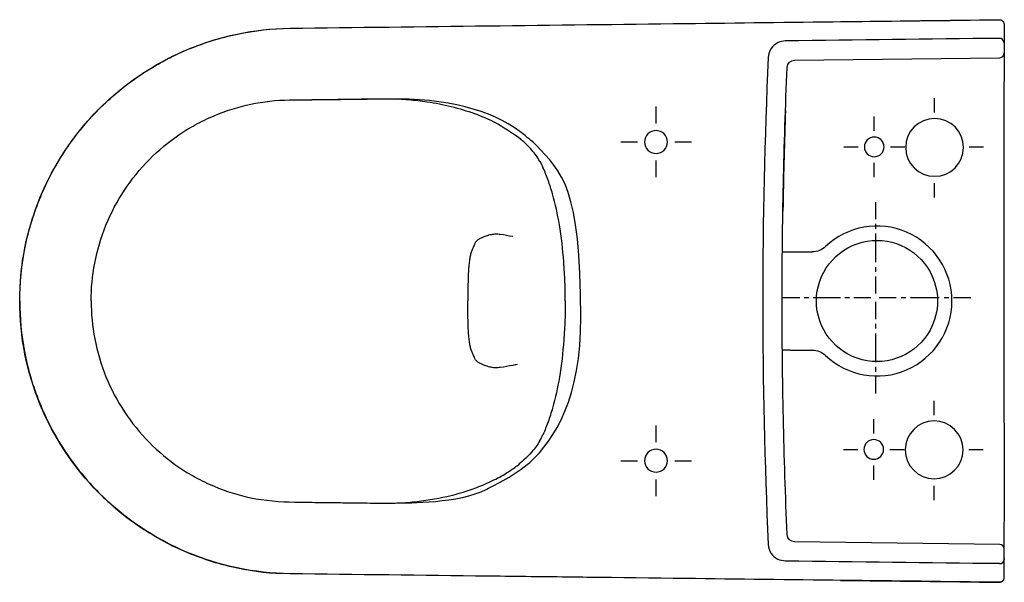
# Model space of a CAD drawing. Units: inches. Extents: x -220 to 430, y -37 to 334.
import ezdxf

# ---------------------------------------------------------------- set-up
doc = ezdxf.new("R2010")
doc.units = ezdxf.units.IN
doc.header["$MEASUREMENT"] = 0
for name, pattern in [('AI-Linetype-1', [5.951548, 2.975774, -2.975774]), ('AI-Linetype-2', [26.782098, 17.854777, -2.975774, 2.975774, -2.975774]), ('AI-Linetype-3', [6.319032, 3.159516, -3.159516]), ('AI-Linetype-4', [28.435783, 18.957235, -3.159516, 3.159516, -3.159516]), ('AI-Linetype-5', [6.319032, 3.159516, -3.159516]), ('AI-Linetype-6', [28.435783, 18.957235, -3.159516, 3.159516, -3.159516]), ('AI-Linetype-7', [6.319032, 3.159516, -3.159516]), ('AI-Linetype-8', [28.435783, 18.957235, -3.159516, 3.159516, -3.159516])]:
    doc.linetypes.add(name, pattern=pattern)

# ---------------------------------------------------------------- blocks, each defined once
blk = doc.blocks.new('block 2')
at = {"color": 250, "lineweight": 25}
blk.add_open_spline([(306.27, 148.7), (306.27, 166.98), (318.66, 182.93), (336.38, 187.45), (354.09, 191.98), (372.61, 183.92), (381.38, 167.87)], degree=3, knots=[0, 0, 0, 0, 1, 1, 1, 2, 2, 2, 2], dxfattribs=at)
blk = doc.blocks.new('block 3')
at = {"color": 250, "lineweight": 25}
blk.add_open_spline([(286.9, -5.54), (284.69, 45.86), (283.58, 97.25), (283.58, 148.7)], degree=3, dxfattribs=at)
blk = doc.blocks.new('block 4')
at = {"color": 250, "lineweight": 25}
blk.add_open_spline([(283.58, 148.7), (283.58, 200.14), (284.69, 251.53), (286.9, 302.93)], degree=3, dxfattribs=at)
blk = doc.blocks.new('block 5')
at = {"color": 250, "lineweight": 25}
blk.add_open_spline([(430.39, -14.97), (430.4, -13.33), (429.07, -11.98), (427.43, -11.96)], degree=3, dxfattribs=at)
blk = doc.blocks.new('block 6')
at = {"color": 250, "lineweight": 25}
blk.add_open_spline([(427.43, 309.35), (429.07, 309.37), (430.25, 310.57), (430.25, 312.22)], degree=3, dxfattribs=at)
blk = doc.blocks.new('block 7')
at = {"color": 250, "lineweight": 25}
blk.add_open_spline([(140.34, 148.7), (140.34, 152.82), (140.26, 156.94), (140.11, 161.06), (139.95, 165.56), (139.7, 170.05), (139.35, 174.53), (138.73, 182.76), (137.79, 190.96), (136.43, 199.09), (135.28, 205.93), (133.83, 212.73), (131.92, 219.4), (131.05, 222.47), (130.07, 225.51), (128.99, 228.51), (127.96, 231.33), (126.84, 234.12), (125.59, 236.86)], degree=3, knots=[0, 0, 0, 0, 1, 1, 1, 2, 2, 2, 3, 3, 3, 4, 4, 4, 5, 5, 5, 6, 6, 6, 6], dxfattribs=at)
blk = doc.blocks.new('block 8')
at = {"color": 250, "lineweight": 25}
blk.add_open_spline([(286.9, 302.93), (287.02, 305.58), (289.18, 307.68), (291.84, 307.71)], degree=3, dxfattribs=at)
blk = doc.blocks.new('block 9')
at = {"color": 250, "lineweight": 25}
blk.add_open_spline([(123.54, 240.84), (124.29, 239.54), (124.97, 238.22), (125.59, 236.86)], degree=3, dxfattribs=at)
blk = doc.blocks.new('block 10')
at = {"color": 250, "lineweight": 25}
blk.add_open_spline([(123.54, 240.84), (121.99, 243.53), (120.22, 246.02), (118.2, 248.38)], degree=3, dxfattribs=at)
blk = doc.blocks.new('block 11')
at = {"color": 250, "lineweight": 25}
blk.add_open_spline([(111.15, 255.35), (110.56, 255.84), (109.96, 256.33), (109.36, 256.8)], degree=3, dxfattribs=at)
blk = doc.blocks.new('block 12')
at = {"color": 250, "lineweight": 25}
blk.add_open_spline([(118.2, 248.38), (116.04, 250.91), (113.69, 253.2), (111.15, 255.35)], degree=3, dxfattribs=at)
blk = doc.blocks.new('block 13')
at = {"color": 250, "lineweight": 25}
blk.add_lwpolyline([(291.84, 307.71), (427.43, 309.35)], dxfattribs=at)
blk = doc.blocks.new('block 14')
at = {"color": 250, "lineweight": 25}
blk.add_open_spline([(381.38, 167.87), (384.59, 161.99), (386.27, 155.4), (386.27, 148.7)], degree=3, dxfattribs=at)
blk = doc.blocks.new('block 15')
at = {"color": 250, "lineweight": 25}
blk.add_open_spline([(386.27, 148.7), (386.27, 141.99), (384.59, 135.4), (381.38, 129.52)], degree=3, dxfattribs=at)
blk = doc.blocks.new('block 16')
at = {"color": 250, "lineweight": 25}
blk.add_open_spline([(140.34, 148.7), (140.34, 144.57), (140.26, 140.45), (140.11, 136.33), (139.95, 131.83), (139.7, 127.34), (139.35, 122.86), (138.73, 114.64), (137.79, 106.44), (136.43, 98.3), (135.28, 91.46), (133.83, 84.67), (131.92, 77.99), (131.05, 74.93), (130.07, 71.88), (128.99, 68.88), (127.96, 66.06), (126.84, 63.27), (125.59, 60.54)], degree=3, knots=[0, 0, 0, 0, 1, 1, 1, 2, 2, 2, 3, 3, 3, 4, 4, 4, 5, 5, 5, 6, 6, 6, 6], dxfattribs=at)
blk = doc.blocks.new('block 17')
at = {"color": 250, "lineweight": 25}
blk.add_open_spline([(291.84, -10.32), (289.18, -10.29), (287.02, -8.19), (286.9, -5.54)], degree=3, dxfattribs=at)
blk = doc.blocks.new('block 18')
at = {"color": 250, "lineweight": 25}
blk.add_open_spline([(123.54, 56.55), (124.29, 57.85), (124.97, 59.17), (125.59, 60.54)], degree=3, dxfattribs=at)
blk = doc.blocks.new('block 19')
at = {"color": 250, "lineweight": 25}
blk.add_open_spline([(123.54, 56.55), (121.99, 53.86), (120.22, 51.37), (118.2, 49.01)], degree=3, dxfattribs=at)
blk = doc.blocks.new('block 20')
at = {"color": 250, "lineweight": 25}
blk.add_open_spline([(118.2, 49.01), (115, 45.34), (110.58, 41.62), (109.36, 40.59)], degree=3, dxfattribs=at)
blk = doc.blocks.new('block 21')
at = {"color": 250, "lineweight": 25}
blk.add_lwpolyline([(427.43, -11.96), (291.84, -10.32)], dxfattribs=at)
blk = doc.blocks.new('block 22')
at = {"color": 250, "lineweight": 25}
blk.add_lwpolyline([(430.32, -21.73), (430.39, -20.95)], dxfattribs=at)
blk = doc.blocks.new('block 23')
at = {"color": 250, "lineweight": 25}
blk.add_open_spline([(381.38, 129.52), (372.61, 113.48), (354.09, 105.42), (336.38, 109.94), (318.66, 114.46), (306.27, 130.42), (306.27, 148.7)], degree=3, knots=[0, 0, 0, 0, 1, 1, 1, 2, 2, 2, 2], dxfattribs=at)
blk = doc.blocks.new('block 24')
at = {"color": 250, "lineweight": 25}
blk.add_open_spline([(427.18, 334.4), (428.62, 334.41), (429.85, 333.42), (430.16, 332.02), (430.26, 331.51), (430.25, 328.4), (430.25, 327.9)], degree=3, knots=[0, 0, 0, 0, 1, 1, 1, 2, 2, 2, 2], dxfattribs=at)
blk = doc.blocks.new('block 25')
at = {"color": 250, "lineweight": 25}
blk.add_open_spline([(219.85, 331.93), (288.96, 332.75), (358.07, 333.58), (427.18, 334.4)], degree=3, dxfattribs=at)
blk = doc.blocks.new('block 26')
at = {"color": 250, "lineweight": 25}
blk.add_open_spline([(-41.5, 328.79), (45.61, 329.85), (132.73, 330.91), (219.85, 331.93)], degree=3, dxfattribs=at)
blk = doc.blocks.new('block 27')
at = {"color": 250, "lineweight": 25}
blk.add_open_spline([(-220.14, 148.7), (-220.14, 196.22), (-201.27, 241.68), (-167.78, 275.35), (-134.34, 308.96), (-88.93, 328.21), (-41.5, 328.79)], degree=3, knots=[0, 0, 0, 0, 1, 1, 1, 2, 2, 2, 2], dxfattribs=at)
blk = doc.blocks.new('block 28')
at = {"color": 250, "lineweight": 25}
blk.add_open_spline([(430.25, 327.9), (430.09, 311.47), (430.26, -34.11), (430.16, -34.62), (429.86, -36.02), (428.62, -37.02), (427.18, -37)], degree=3, knots=[0, 0, 0, 0, 1, 1, 1, 2, 2, 2, 2], dxfattribs=at)
blk = doc.blocks.new('block 29')
at = {"color": 250, "lineweight": 25}
blk.add_open_spline([(427.18, -37), (358.07, -36.18), (288.96, -35.36), (219.85, -34.54)], degree=3, dxfattribs=at)
blk = doc.blocks.new('block 30')
at = {"color": 250, "lineweight": 25}
blk.add_open_spline([(219.85, -34.54), (132.73, -33.52), (45.61, -32.45), (-41.5, -31.4)], degree=3, dxfattribs=at)
blk = doc.blocks.new('block 31')
at = {"color": 250, "lineweight": 25}
blk.add_lwpolyline([(430.38, -21.22), (430.31, -22)], dxfattribs=at)
blk = doc.blocks.new('block 32')
at = {"color": 250, "lineweight": 25}
blk.add_open_spline([(-41.5, -31.4), (-88.93, -30.82), (-134.35, -11.57), (-167.78, 22.04), (-201.27, 55.71), (-220.14, 101.17), (-220.14, 148.7)], degree=3, knots=[0, 0, 0, 0, 1, 1, 1, 2, 2, 2, 2], dxfattribs=at)
blk = doc.blocks.new('block 33')
at = {"color": 250, "lineweight": 25}
blk.add_open_spline([(155.43, -33.77), (137.15, -33.55), (118.87, -33.33), (100.6, -33.11)], degree=3, dxfattribs=at)
blk = doc.blocks.new('block 34')
at = {"color": 250, "lineweight": 25}
blk.add_open_spline([(312.3, 112.72), (326.66, 99.15), (347.72, 95.43), (365.86, 103.25), (384, 111.08), (395.76, 128.94), (395.76, 148.7)], degree=3, knots=[0, 0, 0, 0, 1, 1, 1, 2, 2, 2, 2], dxfattribs=at)
blk = doc.blocks.new('block 35')
at = {"color": 250, "lineweight": 25}
blk.add_open_spline([(96.6, 104.7), (96.1, 104.64), (95.59, 104.6), (95.08, 104.58), (94.57, 104.57), (94.06, 104.58), (93.56, 104.61), (92.54, 104.68), (91.53, 104.85), (90.54, 105.09), (89.36, 105.37), (88.21, 105.76), (87.08, 106.21), (86.44, 106.47), (85.82, 106.74), (85.2, 107.03), (84.86, 107.19), (84.52, 107.35), (84.18, 107.52), (83.9, 107.66), (83.61, 107.8), (83.33, 107.95)], degree=3, knots=[0, 0, 0, 0, 1, 1, 1, 2, 2, 2, 3, 3, 3, 4, 4, 4, 5, 5, 5, 6, 6, 6, 7, 7, 7, 7], dxfattribs=at)
blk = doc.blocks.new('block 36')
at = {"color": 250, "lineweight": 25}
blk.add_open_spline([(97.42, 104.81), (97.15, 104.77), (96.88, 104.74), (96.6, 104.7)], degree=3, dxfattribs=at)
blk = doc.blocks.new('block 37')
at = {"color": 250, "lineweight": 25}
blk.add_open_spline([(-220.11, 148.7), (-220.11, 137.48), (-219.06, 126.27), (-216.96, 115.26), (-214.78, 103.79), (-211.48, 92.53), (-207.11, 81.7), (-202.7, 70.76), (-197.21, 60.26), (-190.74, 50.4), (-184.51, 40.89), (-177.38, 31.98), (-169.47, 23.81), (-161.52, 15.6), (-152.8, 8.15), (-143.45, 1.58), (-133.93, -5.1), (-123.77, -10.87), (-113.15, -15.62), (-102.65, -20.31), (-91.71, -24.01), (-80.51, -26.63), (-69.4, -29.24), (-58.05, -30.79), (-46.65, -31.26)], degree=3, knots=[0, 0, 0, 0, 1, 1, 1, 2, 2, 2, 3, 3, 3, 4, 4, 4, 5, 5, 5, 6, 6, 6, 7, 7, 7, 8, 8, 8, 8], dxfattribs=at)
blk = doc.blocks.new('block 38')
at = {"color": 250, "lineweight": 25}
blk.add_open_spline([(430.32, -21.88), (430.32, -21.83), (430.32, -21.78), (430.32, -21.73)], degree=3, dxfattribs=at)
blk = doc.blocks.new('block 39')
at = {"color": 250, "lineweight": 25}
blk.add_open_spline([(427.29, -24.72), (428.85, -24.74), (430.17, -23.56), (430.31, -22)], degree=3, dxfattribs=at)
blk = doc.blocks.new('block 40')
at = {"color": 250, "lineweight": 25}
blk.add_open_spline([(274.42, -12.07), (274.61, -16.32), (277.14, -20.11), (280.99, -21.92)], degree=3, dxfattribs=at)
blk = doc.blocks.new('block 41')
at = {"color": 250, "lineweight": 25}
blk.add_open_spline([(322.19, -35.75), (357.19, -36.16), (392.18, -36.58), (427.18, -37)], degree=3, dxfattribs=at)
blk = doc.blocks.new('block 42')
at = {"color": 250, "lineweight": 25}
blk.add_open_spline([(83.33, 107.95), (83.09, 108.09), (82.85, 108.23), (82.61, 108.39), (82.39, 108.54), (82.18, 108.7), (81.97, 108.87), (81.62, 109.16), (81.29, 109.5), (81.03, 109.88), (80.82, 110.17), (80.65, 110.49), (80.51, 110.81), (80.43, 110.98), (80.36, 111.15), (80.3, 111.32), (80.12, 111.81), (79.96, 112.32), (79.76, 112.8), (79.63, 113.13), (79.47, 113.46), (79.31, 113.77)], degree=3, knots=[0, 0, 0, 0, 1, 1, 1, 2, 2, 2, 3, 3, 3, 4, 4, 4, 5, 5, 5, 6, 6, 6, 7, 7, 7, 7], dxfattribs=at)
blk = doc.blocks.new('block 43')
at = {"color": 250, "lineweight": 25}
blk.add_open_spline([(30.27, 15.37), (34.34, 15.57), (38.4, 15.9), (42.45, 16.36), (46.32, 16.8), (50.17, 17.36), (54, 18.04), (61.27, 19.34), (68.47, 21.1), (75.5, 23.38), (78.97, 24.5), (82.39, 25.75), (85.76, 27.15), (88.29, 28.19), (90.78, 29.32), (93.22, 30.53), (96.48, 32.15), (99.66, 33.92), (102.72, 35.88), (105.01, 37.34), (107.23, 38.91), (109.36, 40.59)], degree=3, knots=[0, 0, 0, 0, 1, 1, 1, 2, 2, 2, 3, 3, 3, 4, 4, 4, 5, 5, 5, 6, 6, 6, 7, 7, 7, 7], dxfattribs=at)
blk = doc.blocks.new('block 44')
at = {"color": 250, "lineweight": 25}
blk.add_open_spline([(427.18, -37), (428.07, -37.01), (428.7, -36.75), (429.33, -36.13)], degree=3, dxfattribs=at)
blk = doc.blocks.new('block 45')
at = {"color": 250, "lineweight": 25}
blk.add_open_spline([(105.63, 106.21), (102.9, 105.73), (100.17, 105.18), (97.42, 104.81)], degree=3, dxfattribs=at)
blk = doc.blocks.new('block 46')
at = {"color": 250, "lineweight": 25}
blk.add_open_spline([(108.72, 106.68), (107.69, 106.54), (106.66, 106.38), (105.63, 106.21)], degree=3, dxfattribs=at)
blk = doc.blocks.new('block 47')
at = {"color": 250, "lineweight": 25}
blk.add_open_spline([(285.71, -23.01), (284.02, -22.99), (282.51, -22.64), (280.99, -21.92)], degree=3, dxfattribs=at)
blk = doc.blocks.new('block 48')
at = {"color": 250, "lineweight": 25}
blk.add_open_spline([(427.29, -24.72), (380.09, -24.15), (332.9, -23.58), (285.71, -23.01)], degree=3, dxfattribs=at)
blk = doc.blocks.new('block 49')
at = {"color": 250, "lineweight": 25}
blk.add_open_spline([(-172.93, 148.7), (-172.93, 140.36), (-172.14, 132.02), (-170.57, 123.82), (-168.93, 115.23), (-166.43, 106.79), (-163.13, 98.68), (-159.85, 90.6), (-155.76, 82.85), (-150.96, 75.57), (-146.19, 68.35), (-140.71, 61.59), (-134.62, 55.42), (-128.61, 49.34), (-122.02, 43.84), (-114.96, 39.02), (-111.47, 36.64), (-107.87, 34.43), (-104.17, 32.39), (-100.12, 30.16), (-95.95, 28.14), (-91.69, 26.35), (-83.89, 23.06), (-75.78, 20.53), (-67.5, 18.78), (-59.11, 17.02), (-47.24, 16.03), (-38.66, 15.91)], degree=3, knots=[0, 0, 0, 0, 1, 1, 1, 2, 2, 2, 3, 3, 3, 4, 4, 4, 5, 5, 5, 6, 6, 6, 7, 7, 7, 8, 8, 8, 9, 9, 9, 9], dxfattribs=at)
blk = doc.blocks.new('block 50')
at = {"color": 250, "lineweight": 25}
blk.add_open_spline([(-38.66, 15.91), (-34.15, 15.86), (-29.64, 15.81), (-25.14, 15.76), (-20.07, 15.7), (-15.01, 15.64), (-9.95, 15.58), (-5.47, 15.52), (-0.99, 15.47), (3.5, 15.41), (8.78, 15.34), (14.06, 15.28), (19.34, 15.2), (19.88, 15.2), (20.42, 15.19), (20.96, 15.19), (24.06, 15.16), (27.17, 15.23), (30.27, 15.37)], degree=3, knots=[0, 0, 0, 0, 1, 1, 1, 2, 2, 2, 3, 3, 3, 4, 4, 4, 5, 5, 5, 6, 6, 6, 6], dxfattribs=at)
blk = doc.blocks.new('block 51')
at = {"color": 250, "lineweight": 25}
blk.add_open_spline([(79.31, 113.77), (78.95, 114.48), (78.64, 115.21), (78.38, 115.95), (78.09, 116.76), (77.86, 117.58), (77.66, 118.41), (77.43, 119.37), (77.24, 120.35), (77.09, 121.34), (76.91, 122.52), (76.77, 123.71), (76.66, 124.9), (76.52, 126.31), (76.42, 127.72), (76.34, 129.14), (76.24, 130.89), (76.17, 132.63), (76.12, 134.38), (76.06, 136.48), (76.03, 138.58), (76, 140.68), (75.97, 143.35), (75.96, 146.02), (75.96, 148.7)], degree=3, knots=[0, 0, 0, 0, 1, 1, 1, 2, 2, 2, 3, 3, 3, 4, 4, 4, 5, 5, 5, 6, 6, 6, 7, 7, 7, 8, 8, 8, 8], dxfattribs=at)
blk = doc.blocks.new('block 52')
at = {"color": 250, "lineweight": 25}
blk.add_open_spline([(395.76, 148.7), (395.76, 168.45), (384, 186.32), (365.86, 194.14), (347.72, 201.96), (326.66, 198.24), (312.3, 184.67)], degree=3, knots=[0, 0, 0, 0, 1, 1, 1, 2, 2, 2, 2], dxfattribs=at)
blk = doc.blocks.new('block 53')
at = {"color": 250, "lineweight": 25}
blk.add_open_spline([(303.51, 116.21), (306.78, 116.21), (309.92, 114.96), (312.3, 112.72)], degree=3, dxfattribs=at)
blk = doc.blocks.new('block 54')
at = {"color": 250, "lineweight": 25}
blk.add_lwpolyline([(288.92, 116.21), (303.51, 116.21)], dxfattribs=at)
blk = doc.blocks.new('block 55')
at = {"color": 250, "lineweight": 25}
blk.add_open_spline([(312.3, 184.67), (309.92, 182.43), (306.78, 181.18), (303.51, 181.18)], degree=3, dxfattribs=at)
blk = doc.blocks.new('block 56')
at = {"color": 250, "lineweight": 25}
blk.add_open_spline([(96.6, 192.69), (96.1, 192.75), (95.59, 192.79), (95.08, 192.81), (94.57, 192.82), (94.06, 192.81), (93.56, 192.78), (92.54, 192.71), (91.53, 192.54), (90.54, 192.31), (89.36, 192.02), (88.21, 191.63), (87.08, 191.18), (86.44, 190.93), (85.82, 190.65), (85.2, 190.36), (84.86, 190.21), (84.52, 190.04), (84.18, 189.88), (83.9, 189.73), (83.61, 189.59), (83.33, 189.44)], degree=3, knots=[0, 0, 0, 0, 1, 1, 1, 2, 2, 2, 3, 3, 3, 4, 4, 4, 5, 5, 5, 6, 6, 6, 7, 7, 7, 7], dxfattribs=at)
blk = doc.blocks.new('block 57')
at = {"color": 250, "lineweight": 25}
blk.add_open_spline([(97.42, 192.58), (97.15, 192.62), (96.88, 192.65), (96.6, 192.69)], degree=3, dxfattribs=at)
blk = doc.blocks.new('block 58')
at = {"color": 250, "lineweight": 25}
blk.add_open_spline([(-220.11, 148.7), (-220.11, 159.91), (-219.06, 171.12), (-216.96, 182.14), (-214.78, 193.61), (-211.48, 204.86), (-207.11, 215.69), (-202.7, 226.63), (-197.21, 237.13), (-190.74, 246.99), (-184.51, 256.5), (-177.38, 265.42), (-169.47, 273.58), (-161.52, 281.79), (-152.8, 289.24), (-143.45, 295.81), (-133.93, 302.5), (-123.77, 308.26), (-113.15, 313.01), (-102.65, 317.7), (-91.71, 321.4), (-80.51, 324.02), (-69.4, 326.63), (-58.05, 328.18), (-46.65, 328.65)], degree=3, knots=[0, 0, 0, 0, 1, 1, 1, 2, 2, 2, 3, 3, 3, 4, 4, 4, 5, 5, 5, 6, 6, 6, 7, 7, 7, 8, 8, 8, 8], dxfattribs=at)
blk = doc.blocks.new('block 59')
at = {"color": 250, "lineweight": 25}
blk.add_open_spline([(430.18, 319.39), (430.04, 320.95), (428.85, 322.13), (427.29, 322.11)], degree=3, dxfattribs=at)
blk = doc.blocks.new('block 60')
at = {"color": 250, "lineweight": 25}
blk.add_open_spline([(280.99, 319.31), (277.14, 317.5), (274.61, 313.71), (274.42, 309.46)], degree=3, dxfattribs=at)
blk = doc.blocks.new('block 61')
at = {"color": 250, "lineweight": 25}
blk.add_open_spline([(322.19, 333.14), (357.19, 333.56), (392.18, 333.97), (427.18, 334.39)], degree=3, dxfattribs=at)
blk = doc.blocks.new('block 62')
at = {"color": 250, "lineweight": 25}
blk.add_open_spline([(83.33, 189.44), (83.09, 189.3), (82.85, 189.16), (82.61, 189), (82.39, 188.85), (82.18, 188.7), (81.97, 188.52), (81.62, 188.23), (81.29, 187.89), (81.03, 187.51), (80.82, 187.22), (80.65, 186.91), (80.51, 186.58), (80.43, 186.41), (80.36, 186.24), (80.3, 186.07), (80.12, 185.58), (79.96, 185.07), (79.76, 184.59), (79.63, 184.26), (79.47, 183.93), (79.31, 183.62)], degree=3, knots=[0, 0, 0, 0, 1, 1, 1, 2, 2, 2, 3, 3, 3, 4, 4, 4, 5, 5, 5, 6, 6, 6, 7, 7, 7, 7], dxfattribs=at)
blk = doc.blocks.new('block 63')
at = {"color": 250, "lineweight": 25}
blk.add_open_spline([(24.51, 282.27), (28.59, 282.22), (32.68, 282.01), (36.75, 281.67), (40.91, 281.33), (45.06, 280.85), (49.19, 280.23), (54.5, 279.43), (59.77, 278.39), (64.98, 277.1), (70.22, 275.8), (75.39, 274.24), (80.46, 272.39), (85.25, 270.64), (89.95, 268.62), (94.5, 266.3), (98.49, 264.25), (105.7, 259.39), (109.36, 256.8)], degree=3, knots=[0, 0, 0, 0, 1, 1, 1, 2, 2, 2, 3, 3, 3, 4, 4, 4, 5, 5, 5, 6, 6, 6, 6], dxfattribs=at)
blk = doc.blocks.new('block 64')
at = {"color": 250, "lineweight": 25}
blk.add_open_spline([(-41.96, 281.44), (-41.46, 281.45), (-40.95, 281.46), (-40.45, 281.46), (-36.87, 281.51), (-33.29, 281.55), (-29.72, 281.6), (-23.05, 281.69), (-16.38, 281.78), (-9.71, 281.87), (-3.86, 281.94), (1.98, 282.02), (7.83, 282.1), (10.04, 282.13), (12.26, 282.16), (14.47, 282.19), (15.36, 282.21), (16.24, 282.22), (17.13, 282.23), (17.98, 282.24), (18.83, 282.26), (19.67, 282.27)], degree=3, knots=[0, 0, 0, 0, 1, 1, 1, 2, 2, 2, 3, 3, 3, 4, 4, 4, 5, 5, 5, 6, 6, 6, 7, 7, 7, 7], dxfattribs=at)
blk = doc.blocks.new('block 65')
at = {"color": 250, "lineweight": 25}
blk.add_open_spline([(430.18, 331.84), (430.2, 331.74), (430.21, 331.64), (430.21, 331.54)], degree=3, dxfattribs=at)
blk = doc.blocks.new('block 66')
at = {"color": 250, "lineweight": 25}
blk.add_open_spline([(427.18, 334.39), (428.07, 334.4), (428.7, 334.15), (429.33, 333.52)], degree=3, dxfattribs=at)
blk = doc.blocks.new('block 67')
at = {"color": 250, "lineweight": 25}
blk.add_open_spline([(105.63, 191.18), (102.9, 191.66), (100.17, 192.21), (97.42, 192.58)], degree=3, dxfattribs=at)
blk = doc.blocks.new('block 68')
at = {"color": 250, "lineweight": 25}
blk.add_lwpolyline([(284.21, 212.98), (284.12, 208.05)], dxfattribs=at)
blk = doc.blocks.new('block 69')
at = {"color": 250, "lineweight": 25}
blk.add_open_spline([(285.71, 320.4), (284.02, 320.38), (282.51, 320.03), (280.99, 319.31)], degree=3, dxfattribs=at)
blk = doc.blocks.new('block 70')
at = {"color": 250, "lineweight": 25}
blk.add_lwpolyline([(288.92, 181.18), (303.51, 181.18)], dxfattribs=at)
blk = doc.blocks.new('block 71')
at = {"color": 250, "lineweight": 25}
blk.add_open_spline([(285.83, 274.37), (285.12, 253.91), (284.57, 233.45), (284.21, 212.98)], degree=3, dxfattribs=at)
blk = doc.blocks.new('block 72')
at = {"color": 250, "lineweight": 25}
blk.add_open_spline([(109.36, 256.8), (109.36, 256.78), (109.36, 256.76), (109.36, 256.74)], degree=3, dxfattribs=at)
blk = doc.blocks.new('block 73')
at = {"color": 250, "lineweight": 25}
blk.add_open_spline([(109.36, 256.74), (109.92, 256.3), (110.48, 255.85), (111.05, 255.41)], degree=3, dxfattribs=at)
blk = doc.blocks.new('block 74')
at = {"color": 250, "lineweight": 25}
blk.add_open_spline([(111.05, 255.41), (111.3, 255.2), (111.56, 254.99), (111.82, 254.77)], degree=3, dxfattribs=at)
blk = doc.blocks.new('block 75')
at = {"color": 250, "lineweight": 25}
blk.add_open_spline([(109.79, 256.45), (110.21, 256.1), (110.63, 255.76), (111.05, 255.41)], degree=3, dxfattribs=at)
blk = doc.blocks.new('block 76')
at = {"color": 250, "lineweight": 25}
blk.add_open_spline([(111.1, 255.38), (111.08, 255.4), (111.07, 255.4), (111.05, 255.41)], degree=3, dxfattribs=at)
blk = doc.blocks.new('block 77')
at = {"color": 250, "lineweight": 25}
blk.add_open_spline([(427.29, 322.11), (380.09, 321.54), (332.9, 320.97), (285.71, 320.4)], degree=3, dxfattribs=at)
blk = doc.blocks.new('block 78')
at = {"color": 250, "lineweight": 25}
blk.add_open_spline([(-38.66, 281.48), (-34.15, 281.53), (-29.64, 281.58), (-25.14, 281.63), (-20.07, 281.69), (-15.01, 281.75), (-9.95, 281.81), (-5.47, 281.87), (-0.99, 281.92), (3.5, 281.98), (8.78, 282.05), (14.06, 282.12), (19.34, 282.19), (19.88, 282.19), (20.42, 282.2), (20.96, 282.21), (24.06, 282.23), (27.17, 282.17), (30.27, 282.02)], degree=3, knots=[0, 0, 0, 0, 1, 1, 1, 2, 2, 2, 3, 3, 3, 4, 4, 4, 5, 5, 5, 6, 6, 6, 6], dxfattribs=at)
blk = doc.blocks.new('block 79')
at = {"color": 250, "lineweight": 25}
blk.add_open_spline([(-172.93, 148.7), (-172.93, 157.04), (-172.14, 165.38), (-170.57, 173.57), (-168.93, 182.17), (-166.43, 190.6), (-163.13, 198.71), (-159.85, 206.79), (-155.76, 214.54), (-150.96, 221.82), (-146.19, 229.05), (-140.71, 235.81), (-134.62, 241.97), (-128.61, 248.05), (-122.02, 253.55), (-114.96, 258.37), (-111.47, 260.75), (-107.87, 262.97), (-104.17, 265), (-100.12, 267.23), (-95.95, 269.25), (-91.69, 271.04), (-83.89, 274.33), (-75.78, 276.87), (-67.5, 278.61), (-59.11, 280.38), (-50.54, 281.33), (-41.96, 281.44)], degree=3, knots=[0, 0, 0, 0, 1, 1, 1, 2, 2, 2, 3, 3, 3, 4, 4, 4, 5, 5, 5, 6, 6, 6, 7, 7, 7, 8, 8, 8, 9, 9, 9, 9], dxfattribs=at)
blk = doc.blocks.new('block 80')
at = {"color": 250, "lineweight": 25}
blk.add_open_spline([(79.31, 183.62), (78.95, 182.91), (78.64, 182.18), (78.38, 181.44), (78.09, 180.64), (77.86, 179.82), (77.66, 178.99), (77.43, 178.02), (77.24, 177.04), (77.09, 176.05), (76.91, 174.87), (76.77, 173.69), (76.66, 172.5), (76.52, 171.08), (76.42, 169.67), (76.34, 168.25), (76.24, 166.51), (76.17, 164.76), (76.12, 163.01), (76.06, 160.91), (76.03, 158.81), (76, 156.71), (75.97, 154.04), (75.96, 151.37), (75.96, 148.7)], degree=3, knots=[0, 0, 0, 0, 1, 1, 1, 2, 2, 2, 3, 3, 3, 4, 4, 4, 5, 5, 5, 6, 6, 6, 7, 7, 7, 8, 8, 8, 8], dxfattribs=at)
blk = doc.blocks.new('block 81')
at = {"color": 250, "lineweight": 25}
blk.add_open_spline([(274.42, 309.46), (269.63, 202.18), (269.63, 95.21), (274.42, -12.07)], degree=3, dxfattribs=at)
blk = doc.blocks.new('block 82')
at = {"color": 250, "lineweight": 25}
blk.add_lwpolyline([(283.94, 181.22), (288.92, 181.18)], dxfattribs=at)
blk = doc.blocks.new('block 83')
at = {"color": 250, "lineweight": 25}
blk.add_lwpolyline([(288.92, 116.21), (283.94, 116.17)], dxfattribs=at)
blk = doc.blocks.new('block 84')
at = {"color": 250, "lineweight": 25}
blk.add_open_spline([(192.73, 253.69), (192.73, 257.86), (196.11, 261.24), (200.27, 261.24), (204.44, 261.24), (207.82, 257.86), (207.82, 253.69), (207.82, 249.53), (204.44, 246.15), (200.27, 246.15), (196.11, 246.15), (192.73, 249.53), (192.73, 253.69)], degree=3, knots=[0, 0, 0, 0, 1, 1, 1, 2, 2, 2, 3, 3, 3, 4, 4, 4, 4], dxfattribs=at)
blk = doc.blocks.new('block 85')
at = {"color": 4, "lineweight": 25}
blk.add_lwpolyline([(212.62, 253.69), (223.65, 253.69)], dxfattribs=at)
blk = doc.blocks.new('block 86')
at = {"color": 4, "lineweight": 25}
blk.add_lwpolyline([(177, 253.7), (188.03, 253.7)], dxfattribs=at)
blk = doc.blocks.new('block 87')
at = {"color": 4, "lineweight": 25}
blk.add_lwpolyline([(200.32, 265.99), (200.32, 277.02)], dxfattribs=at)
blk = doc.blocks.new('block 88')
at = {"color": 4, "lineweight": 25}
blk.add_lwpolyline([(200.32, 230.38), (200.32, 241.4)], dxfattribs=at)
blk = doc.blocks.new('block 89')
at = {"color": 250, "lineweight": 25}
blk.add_open_spline([(192.72, 43.24), (192.72, 47.41), (196.1, 50.78), (200.27, 50.78), (204.44, 50.78), (207.81, 47.41), (207.81, 43.24), (207.81, 39.07), (204.44, 35.69), (200.27, 35.69), (196.1, 35.69), (192.72, 39.07), (192.72, 43.24)], degree=3, knots=[0, 0, 0, 0, 1, 1, 1, 2, 2, 2, 3, 3, 3, 4, 4, 4, 4], dxfattribs=at)
blk = doc.blocks.new('block 90')
at = {"color": 4, "lineweight": 25}
blk.add_lwpolyline([(212.62, 43.24), (223.64, 43.24)], dxfattribs=at)
blk = doc.blocks.new('block 91')
at = {"color": 4, "lineweight": 25}
blk.add_lwpolyline([(177, 43.24), (188.03, 43.24)], dxfattribs=at)
blk = doc.blocks.new('block 92')
at = {"color": 4, "lineweight": 25}
blk.add_lwpolyline([(200.32, 55.54), (200.32, 66.56)], dxfattribs=at)
blk = doc.blocks.new('block 93')
at = {"color": 4, "lineweight": 25}
blk.add_lwpolyline([(200.31, 19.92), (200.31, 30.95)], dxfattribs=at)
blk = doc.blocks.new('block 94')
at = {"color": 250, "lineweight": 25}
blk.add_open_spline([(113.78, 257.92), (95.89, 272.59), (68.29, 281.85), (30.27, 282.02)], degree=3, dxfattribs=at)
blk = doc.blocks.new('block 95')
at = {"color": 250, "lineweight": 25}
blk.add_open_spline([(116.92, 42.16), (133.7, 57.44), (150.71, 84.93), (150.64, 138.02), (150.53, 224.31), (138.25, 233.53), (120.87, 251.86), (119.19, 253.63), (115.7, 256.21), (113.78, 257.92)], degree=3, knots=[0, 0, 0, 0, 1, 1, 1, 2, 2, 2, 3, 3, 3, 3], dxfattribs=at)
blk = doc.blocks.new('block 96')
at = {"color": 250, "lineweight": 25}
blk.add_open_spline([(29.13, 15.37), (36.55, 15.51), (69.81, 15), (88.44, 24.43), (94.12, 27.31), (107.26, 33.99), (116.92, 42.16)], degree=3, knots=[0, 0, 0, 0, 1, 1, 1, 2, 2, 2, 2], dxfattribs=at)
blk = doc.blocks.new('block 97')
at = {"color": 250, "lineweight": 25}
blk.add_open_spline([(337.99, 250.42), (337.99, 254), (340.89, 256.9), (344.48, 256.9), (348.06, 256.9), (350.97, 254), (350.97, 250.42), (350.97, 246.83), (348.06, 243.93), (344.48, 243.93), (340.89, 243.93), (337.99, 246.83), (337.99, 250.42)], degree=3, knots=[0, 0, 0, 0, 1, 1, 1, 2, 2, 2, 3, 3, 3, 4, 4, 4, 4], dxfattribs=at)
blk = doc.blocks.new('block 98')
at = {"color": 4, "lineweight": 25}
blk.add_lwpolyline([(355.1, 250.42), (364.58, 250.42)], dxfattribs=at)
blk = doc.blocks.new('block 99')
at = {"color": 4, "lineweight": 25}
blk.add_lwpolyline([(324.47, 250.42), (333.95, 250.42)], dxfattribs=at)
blk = doc.blocks.new('block 100')
at = {"color": 4, "lineweight": 25}
blk.add_lwpolyline([(344.52, 261), (344.52, 270.48)], dxfattribs=at)
blk = doc.blocks.new('block 101')
at = {"color": 4, "lineweight": 25}
blk.add_lwpolyline([(344.52, 230.36), (344.52, 239.85)], dxfattribs=at)
blk = doc.blocks.new('block 102')
at = {"color": 250, "lineweight": 25}
blk.add_open_spline([(337.68, 50.72), (337.68, 54.31), (340.59, 57.21), (344.17, 57.21), (347.75, 57.21), (350.66, 54.31), (350.66, 50.72), (350.66, 47.14), (347.75, 44.23), (344.17, 44.23), (340.59, 44.23), (337.68, 47.14), (337.68, 50.72)], degree=3, knots=[0, 0, 0, 0, 1, 1, 1, 2, 2, 2, 3, 3, 3, 4, 4, 4, 4], dxfattribs=at)
blk = doc.blocks.new('block 103')
at = {"color": 4, "lineweight": 25}
blk.add_lwpolyline([(354.79, 50.72), (364.27, 50.72)], dxfattribs=at)
blk = doc.blocks.new('block 104')
at = {"color": 4, "lineweight": 25}
blk.add_lwpolyline([(324.16, 50.73), (333.64, 50.73)], dxfattribs=at)
blk = doc.blocks.new('block 105')
at = {"color": 4, "lineweight": 25}
blk.add_lwpolyline([(344.21, 61.3), (344.21, 70.78)], dxfattribs=at)
blk = doc.blocks.new('block 106')
at = {"color": 4, "lineweight": 25}
blk.add_lwpolyline([(344.21, 30.67), (344.21, 40.15)], dxfattribs=at)
blk = doc.blocks.new('block 107')
at = {"color": 4, "lineweight": 25}
blk.add_lwpolyline([(384.34, 273.09), (384.34, 282.57)], dxfattribs=at)
blk = doc.blocks.new('block 108')
at = {"color": 4, "lineweight": 25}
blk.add_lwpolyline([(384.33, 216.92), (384.33, 226.4)], dxfattribs=at)
blk = doc.blocks.new('block 109')
at = {"color": 4, "lineweight": 25}
blk.add_lwpolyline([(416.72, 250.19), (407.24, 250.19)], dxfattribs=at)
blk = doc.blocks.new('block 110')
at = {"color": 250, "lineweight": 25}
blk.add_open_spline([(365.25, 250.09), (365.25, 260.63), (373.79, 269.17), (384.33, 269.17), (394.87, 269.17), (403.41, 260.63), (403.41, 250.09), (403.41, 239.55), (394.87, 231.01), (384.33, 231.01), (373.79, 231.01), (365.25, 239.55), (365.25, 250.09)], degree=3, knots=[0, 0, 0, 0, 1, 1, 1, 2, 2, 2, 3, 3, 3, 4, 4, 4, 4], dxfattribs=at)
blk = doc.blocks.new('block 111')
at = {"color": 4, "lineweight": 25}
blk.add_lwpolyline([(384.03, 73.4), (384.03, 82.88)], dxfattribs=at)
blk = doc.blocks.new('block 112')
at = {"color": 4, "lineweight": 25}
blk.add_lwpolyline([(384.03, 17.22), (384.03, 26.71)], dxfattribs=at)
blk = doc.blocks.new('block 113')
at = {"color": 4, "lineweight": 25}
blk.add_lwpolyline([(416.41, 50.5), (406.93, 50.5)], dxfattribs=at)
blk = doc.blocks.new('block 114')
at = {"color": 250, "lineweight": 25}
blk.add_open_spline([(364.94, 50.4), (364.94, 60.93), (373.49, 69.48), (384.03, 69.48), (394.56, 69.48), (403.11, 60.93), (403.11, 50.4), (403.11, 39.86), (394.56, 31.32), (384.03, 31.32), (373.49, 31.32), (364.94, 39.86), (364.94, 50.4)], degree=3, knots=[0, 0, 0, 0, 1, 1, 1, 2, 2, 2, 3, 3, 3, 4, 4, 4, 4], dxfattribs=at)
blk = doc.blocks.new('block 115')
at = {"color": 4, "lineweight": 25}
blk.add_lwpolyline([(342.24, 150.79), (330.99, 150.79)], dxfattribs=at)
blk = doc.blocks.new('block 116')
at = {"color": 4, "linetype": 'AI-Linetype-1', "lineweight": 25}
blk.add_lwpolyline([(328.01, 150.79), (323.55, 150.79)], dxfattribs=at)
blk = doc.blocks.new('block 117')
at = {"color": 4, "linetype": 'AI-Linetype-2', "lineweight": 25}
blk.add_lwpolyline([(322.06, 150.79), (296.77, 150.79)], dxfattribs=at)
blk = doc.blocks.new('block 118')
at = {"color": 4, "lineweight": 25}
blk.add_lwpolyline([(295.28, 150.79), (284.03, 150.79)], dxfattribs=at)
blk = doc.blocks.new('block 119')
at = {"color": 4, "lineweight": 25}
blk.add_lwpolyline([(408.17, 150.8), (396.92, 150.8)], dxfattribs=at)
blk = doc.blocks.new('block 120')
at = {"color": 4, "linetype": 'AI-Linetype-3', "lineweight": 25}
blk.add_lwpolyline([(393.76, 150.8), (389.02, 150.8)], dxfattribs=at)
blk = doc.blocks.new('block 121')
at = {"color": 4, "linetype": 'AI-Linetype-4', "lineweight": 25}
blk.add_lwpolyline([(387.44, 150.8), (360.58, 150.8)], dxfattribs=at)
blk = doc.blocks.new('block 122')
at = {"color": 4, "lineweight": 25}
blk.add_lwpolyline([(359, 150.8), (347.75, 150.8)], dxfattribs=at)
blk = doc.blocks.new('block 123')
at = {"color": 4, "lineweight": 25}
blk.add_lwpolyline([(345.3, 148.04), (345.3, 136.79)], dxfattribs=at)
blk = doc.blocks.new('block 124')
at = {"color": 4, "linetype": 'AI-Linetype-5', "lineweight": 25}
blk.add_lwpolyline([(345.3, 133.63), (345.3, 128.89)], dxfattribs=at)
blk = doc.blocks.new('block 125')
at = {"color": 4, "linetype": 'AI-Linetype-6', "lineweight": 25}
blk.add_lwpolyline([(345.3, 127.31), (345.3, 100.46)], dxfattribs=at)
blk = doc.blocks.new('block 126')
at = {"color": 4, "lineweight": 25}
blk.add_lwpolyline([(345.3, 98.88), (345.3, 87.63)], dxfattribs=at)
blk = doc.blocks.new('block 127')
at = {"color": 4, "lineweight": 25}
blk.add_lwpolyline([(345.3, 213.97), (345.3, 202.72)], dxfattribs=at)
blk = doc.blocks.new('block 128')
at = {"color": 4, "linetype": 'AI-Linetype-7', "lineweight": 25}
blk.add_lwpolyline([(345.3, 199.56), (345.3, 194.82)], dxfattribs=at)
blk = doc.blocks.new('block 129')
at = {"color": 4, "linetype": 'AI-Linetype-8', "lineweight": 25}
blk.add_lwpolyline([(345.3, 193.24), (345.3, 166.39)], dxfattribs=at)
blk = doc.blocks.new('block 130')
at = {"color": 4, "lineweight": 25}
blk.add_lwpolyline([(345.3, 164.81), (345.3, 153.56)], dxfattribs=at)

msp = doc.modelspace()

# ---------------------------------------------------------------- block references
for name in ['block 26', 'block 25', 'block 61', 'block 24', 'block 66', 'block 65', 'block 27', 'block 58', 'block 28', 'block 60', 'block 69', 'block 77', 'block 59', 'block 81', 'block 8', 'block 13', 'block 6', 'block 4', 'block 79', 'block 64', 'block 78', 'block 63', 'block 94', 'block 107', 'block 87', 'block 71', 'block 100', 'block 110', 'block 84', 'block 11', 'block 72', 'block 73', 'block 75', 'block 74', 'block 76', 'block 12', 'block 95', 'block 97', 'block 10', 'block 86', 'block 85', 'block 99', 'block 98', 'block 109', 'block 9', 'block 88', 'block 7', 'block 101', 'block 108', 'block 68', 'block 127', 'block 52', 'block 128', 'block 62', 'block 56', 'block 57', 'block 67', 'block 2', 'block 129', 'block 80', 'block 55', 'block 82', 'block 70', 'block 130', 'block 14', 'block 118', 'block 117', 'block 116', 'block 115', 'block 122', 'block 121', 'block 120', 'block 119', 'block 32', 'block 37', 'block 49', 'block 51', 'block 16', 'block 3', 'block 23', 'block 34', 'block 123', 'block 15', 'block 124', 'block 125', 'block 42', 'block 83', 'block 54', 'block 53', 'block 35', 'block 36', 'block 45', 'block 46', 'block 126', 'block 111', 'block 92', 'block 105', 'block 114', 'block 18', 'block 19', 'block 102', 'block 20', 'block 89', 'block 104', 'block 103', 'block 113', 'block 96', 'block 43', 'block 91', 'block 90', 'block 106', 'block 93', 'block 112', 'block 50', 'block 17', 'block 40', 'block 21', 'block 5', 'block 47', 'block 48', 'block 39', 'block 31', 'block 22', 'block 38', 'block 30', 'block 33', 'block 29', 'block 41', 'block 44']:
    msp.add_blockref(name, (0, 0))

doc.saveas('drawing.dxf')
